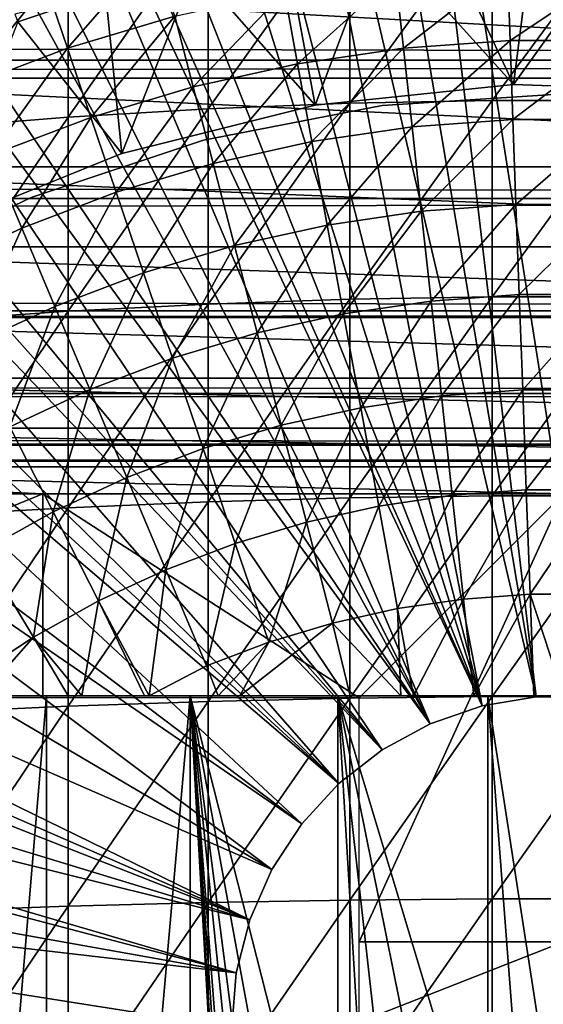
# Model space of a CAD drawing. Extents: x 0 to 764, y 0 to 1505.
# Drawn here: x 677 to 682, y 99 to 109 of the extents above; entities that cross this region are included whole.
import ezdxf

# ---------------------------------------------------------------- set-up
doc = ezdxf.new("R2010")
doc.units = 0
doc.header["$MEASUREMENT"] = 0
doc.layers.get('0').update_dxf_attribs({"linetype": 'CONTINUOUS'})

msp = doc.modelspace()

# ---------------------------------------------------------------- linework, layer by layer
for points in [[(682.268677, 101.988899, 0.052415), (680.085083, 115.861702, 0.052415), (681.639709, 115.995201, 0.052415)], [(681.639709, 115.995201, 0.052415), (682.120728, 115.999496, 0.052415), (682.268677, 101.988899, 0.052415)], [(681.731873, 101.988899, 0.052415), (679.412781, 115.746399, 0.052415), (680.085083, 115.861702, 0.052415)], [(681.731873, 101.988899, 0.052415), (680.085083, 115.861702, 0.052415), (682.268677, 101.988899, 0.052415)], [(681.731873, 101.988899, 0.052415), (678.565186, 115.549896, 0.052415), (679.412781, 115.746399, 0.052415)], [(681.202515, 101.900597, 0.052415), (677.753784, 115.306999, 0.052415), (678.565186, 115.549896, 0.052415)], [(681.202515, 101.900597, 0.052415), (678.565186, 115.549896, 0.052415), (681.731873, 101.988899, 0.052415)], [(681.202515, 101.900597, 0.052415), (677.071228, 115.059502, 0.052415), (677.753784, 115.306999, 0.052415)], [(676.157715, 114.6642, 0.052415), (677.071228, 115.059502, 0.052415), (681.202515, 101.900597, 0.052415)], [(681.202515, 101.900597, 0.052415), (675.608276, 114.389503, 0.052415), (676.157715, 114.6642, 0.052415)], [(681.202515, 101.900597, 0.052415), (675.385803, 114.269997, 0.052415), (675.608276, 114.389503, 0.052415)], [(680.694824, 101.726303, 0.052415), (674.632813, 113.8293, 0.052415), (675.385803, 114.269997, 0.052415)], [(680.694824, 101.726303, 0.052415), (675.385803, 114.269997, 0.052415), (681.202515, 101.900597, 0.052415)], [(674.183899, 113.538399, 0.052415), (674.632813, 113.8293, 0.052415), (680.694824, 101.726303, 0.052415)], [(680.694824, 101.726303, 0.052415), (673.187988, 112.813103, 0.052415), (674.183899, 113.538399, 0.052415)], [(680.694824, 101.726303, 0.052415), (672.807617, 112.504997, 0.052415), (673.187988, 112.813103, 0.052415)], [(680.222717, 101.470802, 0.052415), (671.831604, 111.626999, 0.052415), (672.807617, 112.504997, 0.052415)], [(680.222717, 101.470802, 0.052415), (672.807617, 112.504997, 0.052415), (680.694824, 101.726303, 0.052415)], [(671.491882, 111.289497, 0.052415), (671.831604, 111.626999, 0.052415), (680.222717, 101.470802, 0.052415)], [(680.222717, 101.470802, 0.052415), (671.18927, 110.973701, 0.052415), (671.491882, 111.289497, 0.052415)], [(679.799072, 101.141098, 0.052415), (670.572388, 110.281898, 0.052415), (671.18927, 110.973701, 0.052415)], [(679.799072, 101.141098, 0.052415), (671.18927, 110.973701, 0.052415), (680.222717, 101.470802, 0.052415)], [(670.251282, 109.894501, 0.052415), (670.572388, 110.281898, 0.052415), (679.799072, 101.141098, 0.052415)], [(670.251282, 109.894501, 0.052415), (679.799072, 101.141098, 0.052415), (669.981812, 109.553299, 0.052415)], [(41.067299, 109.800102, 57.583191), (722.933289, 109.800102, 57.583191), (722.933289, 108.229401, 58.68298)], [(41.067299, 109.800102, 57.583191), (722.933289, 108.229401, 58.68298), (41.067299, 108.229401, 58.68298)], [(41.067299, 108.229401, 75.53595), (722.933289, 108.229401, 75.53595), (722.933289, 109.800102, 76.63575)], [(41.067299, 108.229401, 75.53595), (722.933289, 109.800102, 76.63575), (41.067299, 109.800102, 76.63575)], [(679.906677, 109.700302, 86.175179), (679.906677, 107.8069, 86.834084), (681.301514, 109.7313, 86.258324)], [(681.301514, 109.7313, 86.258324), (679.906677, 107.8069, 86.834084), (681.301514, 107.834198, 86.918518)], [(681.301514, 109.7313, 86.258324), (681.301514, 107.834198, 86.918518), (682.699097, 109.7313, 86.258324)], [(682.699097, 109.7313, 86.258324), (681.301514, 107.834198, 86.918518), (682.699097, 107.834198, 86.918518)], [(677.14801, 109.545799, 85.761139), (677.14801, 107.670998, 86.413551), (678.520325, 109.638496, 86.009232)], [(678.520325, 109.638496, 86.009232), (677.14801, 107.670998, 86.413551), (678.520325, 107.752403, 86.66552)], [(678.520325, 109.638496, 86.009232), (678.520325, 107.752403, 86.66552), (679.906677, 109.700302, 86.175179)], [(679.906677, 109.700302, 86.175179), (678.520325, 107.752403, 86.66552), (679.906677, 107.8069, 86.834084)], [(679.435608, 100.7463, 0.052415), (669.209106, 108.485001, 0.052415), (669.981812, 109.553299, 0.052415)], [(669.981812, 109.553299, 0.052415), (679.799072, 101.141098, 0.052415), (679.435608, 100.7463, 0.052415)], [(675.795227, 109.422897, 85.431908), (675.795227, 107.563004, 86.079163), (677.14801, 109.545799, 85.761139)], [(677.14801, 109.545799, 85.761139), (675.795227, 107.563004, 86.079163), (677.14801, 107.670998, 86.413551)], [(681.711304, 109.553802, 50.052422), (680.798279, 109.510399, 50.052422), (681.511719, 107.991501, 50.052422)], [(681.711304, 109.553802, 50.052422), (681.511719, 107.991501, 50.052422), (682.625488, 109.543999, 50.052422)], [(682.625488, 109.543999, 50.052422), (681.511719, 107.991501, 50.052422), (683.463684, 107.923401, 50.052422)], [(680.193481, 109.451897, 50.052422), (679.283508, 109.318298, 50.052422), (679.569214, 107.787399, 50.052422)], [(681.511719, 107.991501, 50.052422), (680.193481, 109.451897, 50.052422), (679.569214, 107.787399, 50.052422)], [(681.511719, 107.991501, 50.052422), (680.798279, 109.510399, 50.052422), (680.193481, 109.451897, 50.052422)], [(677.943298, 109.270302, 61.486061), (677.140686, 108.346802, 60.488522), (676.931396, 108.964897, 61.486061)], [(677.943298, 109.270302, 61.486061), (678.193787, 108.6614, 60.488522), (677.140686, 108.346802, 60.488522)], [(679.569214, 107.787399, 50.052422), (679.283508, 109.318298, 50.052422), (678.389893, 109.132301, 50.052422)], [(677.513, 108.8946, 50.052422), (677.674072, 107.314796, 50.052422), (678.389893, 109.132301, 50.052422)], [(679.569214, 107.787399, 50.052422), (678.389893, 109.132301, 50.052422), (677.674072, 107.314796, 50.052422)], [(680.354492, 109.0578, 60.488522), (679.396118, 108.195198, 59.535069), (679.267029, 108.898903, 60.488522)], [(680.354492, 109.0578, 60.488522), (680.432312, 108.346603, 59.535069), (679.396118, 108.195198, 59.535069)], [(681.450806, 109.137497, 60.488522), (680.432312, 108.346603, 59.535069), (680.354492, 109.0578, 60.488522)], [(681.450806, 109.137497, 60.488522), (681.476685, 108.422501, 59.535069), (680.432312, 108.346603, 59.535069)], [(682.549805, 109.137497, 60.488522), (681.476685, 108.422501, 59.535069), (681.450806, 109.137497, 60.488522)], [(682.549805, 109.137497, 60.488522), (682.523926, 108.422501, 59.535069), (681.476685, 108.422501, 59.535069)], [(690.773315, 108.052803, 79.894508), (673.227295, 108.052803, 79.894508), (673.770996, 108.994598, 80.563263)], [(690.773315, 108.052803, 79.894508), (673.770996, 108.994598, 80.563263), (690.229614, 108.994598, 80.563263)], [(676.931396, 108.964897, 61.486061), (676.11322, 107.956596, 60.488522), (675.859619, 108.557899, 61.486061)], [(676.931396, 108.964897, 61.486061), (677.140686, 108.346802, 60.488522), (676.11322, 107.956596, 60.488522)], [(676.625, 108.6819, 50.045818), (676.652893, 108.606003, 50.052422), (677.513, 108.8946, 50.052422)], [(676.652893, 108.606003, 50.052422), (677.674072, 107.314796, 50.052422), (677.513, 108.8946, 50.052422)], [(679.267029, 108.898903, 60.488522), (678.373596, 107.968903, 59.535069), (678.193787, 108.6614, 60.488522)], [(679.267029, 108.898903, 60.488522), (679.396118, 108.195198, 59.535069), (678.373596, 107.968903, 59.535069)], [(678.193787, 108.6614, 60.488522), (677.3703, 107.669197, 59.535069), (677.140686, 108.346802, 60.488522)], [(678.193787, 108.6614, 60.488522), (678.373596, 107.968903, 59.535069), (677.3703, 107.669197, 59.535069)], [(676.652893, 108.606003, 50.052422), (675.863098, 106.583099, 50.052422), (677.674072, 107.314796, 50.052422)], [(679.435608, 100.7463, 0.052415), (668.884277, 107.9907, 0.052415), (669.209106, 108.485001, 0.052415)], [(681.476685, 108.422501, 59.535069), (680.516479, 107.575897, 58.629669), (680.432312, 108.346603, 59.535069)], [(681.476685, 108.422501, 59.535069), (681.504822, 107.647797, 58.629669), (680.516479, 107.575897, 58.629669)], [(682.523926, 108.422501, 59.535069), (681.504822, 107.647797, 58.629669), (681.476685, 108.422501, 59.535069)], [(682.523926, 108.422501, 59.535069), (682.495789, 107.647797, 58.629669), (681.504822, 107.647797, 58.629669)], [(677.140686, 108.346802, 60.488522), (676.391296, 107.297501, 59.535069), (676.11322, 107.956596, 60.488522)], [(677.140686, 108.346802, 60.488522), (677.3703, 107.669197, 59.535069), (676.391296, 107.297501, 59.535069)], [(680.432312, 108.346603, 59.535069), (679.536011, 107.432503, 58.629669), (679.396118, 108.195198, 59.535069)], [(680.432312, 108.346603, 59.535069), (680.516479, 107.575897, 58.629669), (679.536011, 107.432503, 58.629669)], [(41.067299, 108.229401, 58.68298), (722.933289, 108.229401, 58.68298), (722.933289, 106.873497, 60.038799)], [(41.067299, 108.229401, 58.68298), (722.933289, 106.873497, 60.038799), (41.067299, 106.873497, 60.038799)], [(41.067299, 106.873497, 74.18013), (722.933289, 106.873497, 74.18013), (722.933289, 108.229401, 75.53595)], [(41.067299, 106.873497, 74.18013), (722.933289, 108.229401, 75.53595), (41.067299, 108.229401, 75.53595)], [(679.396118, 108.195198, 59.535069), (678.568481, 107.218498, 58.629669), (678.373596, 107.968903, 59.535069)], [(679.396118, 108.195198, 59.535069), (679.536011, 107.432503, 58.629669), (678.568481, 107.218498, 58.629669)], [(679.142029, 100.296898, 0.052415), (668.157715, 106.7668, 0.052415), (668.884277, 107.9907, 0.052415)], [(679.142029, 100.296898, 0.052415), (668.884277, 107.9907, 0.052415), (679.435608, 100.7463, 0.052415)], [(691.274292, 107.185097, 79.13237), (672.726318, 107.185097, 79.13237), (673.227295, 108.052803, 79.894508)], [(691.274292, 107.185097, 79.13237), (673.227295, 108.052803, 79.894508), (690.773315, 108.052803, 79.894508)], [(681.511719, 107.991501, 5.052418), (681.511719, 107.991501, 50.052422), (679.569214, 107.787399, 5.052418)], [(679.569214, 107.787399, 5.052418), (681.511719, 107.991501, 50.052422), (679.569214, 107.787399, 50.052422)], [(683.463684, 107.923401, 5.052418), (683.463684, 107.923401, 50.052422), (681.511719, 107.991501, 5.052418)], [(681.511719, 107.991501, 5.052418), (683.463684, 107.923401, 50.052422), (681.511719, 107.991501, 50.052422)], [(678.373596, 107.968903, 59.535069), (677.619019, 106.934799, 58.629669), (677.3703, 107.669197, 59.535069)], [(678.373596, 107.968903, 59.535069), (678.568481, 107.218498, 58.629669), (677.619019, 106.934799, 58.629669)], [(682.000305, 107.900002, 58.901272), (682.000305, 107.900002, 14.10947), (680.222778, 107.785896, 14.10947)], [(682.000305, 107.900002, 58.901272), (680.222778, 107.785896, 14.10947), (680.222778, 107.785896, 58.901272)], [(678.520325, 107.752403, 86.66552), (678.520325, 105.839104, 87.236992), (679.906677, 107.8069, 86.834084)], [(679.906677, 107.8069, 86.834084), (678.520325, 105.839104, 87.236992), (679.906677, 105.886101, 87.407799)], [(679.906677, 107.8069, 86.834084), (679.906677, 105.886101, 87.407799), (681.301514, 107.834198, 86.918518)], [(681.301514, 107.834198, 86.918518), (679.906677, 105.886101, 87.407799), (681.301514, 105.909599, 87.493378)], [(681.301514, 107.834198, 86.918518), (681.301514, 105.909599, 87.493378), (682.699097, 107.834198, 86.918518)], [(682.699097, 107.834198, 86.918518), (681.301514, 105.909599, 87.493378), (682.699097, 105.909599, 87.493378)], [(677.14801, 107.670998, 86.413551), (677.14801, 105.768997, 86.981621), (678.520325, 107.752403, 86.66552)], [(678.520325, 107.752403, 86.66552), (677.14801, 105.768997, 86.981621), (678.520325, 105.839104, 87.236992)], [(679.569214, 107.787399, 5.052418), (679.569214, 107.787399, 50.052422), (677.674072, 107.314796, 5.052418)], [(677.674072, 107.314796, 5.052418), (679.569214, 107.787399, 50.052422), (677.674072, 107.314796, 50.052422)], [(680.222778, 107.785896, 58.901272), (680.222778, 107.785896, 14.10947), (678.474487, 107.445503, 14.10947)], [(680.222778, 107.785896, 58.901272), (678.474487, 107.445503, 14.10947), (678.474487, 107.445503, 58.901272)], [(675.795227, 107.563004, 86.079163), (675.795227, 105.676102, 86.642754), (677.14801, 107.670998, 86.413551)], [(677.14801, 107.670998, 86.413551), (675.795227, 105.676102, 86.642754), (677.14801, 105.768997, 86.981621)], [(677.3703, 107.669197, 59.535069), (676.692627, 106.583099, 58.629669), (676.391296, 107.297501, 59.535069)], [(677.3703, 107.669197, 59.535069), (677.619019, 106.934799, 58.629669), (676.692627, 106.583099, 58.629669)], [(681.504822, 107.647797, 58.629669), (680.606873, 106.748703, 57.776089), (680.516479, 107.575897, 58.629669)], [(681.504822, 107.647797, 58.629669), (681.534973, 106.8162, 57.776089), (680.606873, 106.748703, 57.776089)], [(682.495789, 107.647797, 58.629669), (681.534973, 106.8162, 57.776089), (681.504822, 107.647797, 58.629669)], [(682.495789, 107.647797, 58.629669), (682.465576, 106.8162, 57.776089), (681.534973, 106.8162, 57.776089)], [(680.516479, 107.575897, 58.629669), (679.686096, 106.614098, 57.776089), (679.536011, 107.432503, 58.629669)], [(680.516479, 107.575897, 58.629669), (680.606873, 106.748703, 57.776089), (679.686096, 106.614098, 57.776089)], [(678.474487, 107.445503, 58.901272), (678.474487, 107.445503, 14.10947), (676.784119, 106.884201, 14.10947)], [(678.474487, 107.445503, 58.901272), (676.784119, 106.884201, 14.10947), (676.784119, 106.884201, 58.901272)], [(679.536011, 107.432503, 58.629669), (678.777527, 106.413101, 57.776089), (678.568481, 107.218498, 58.629669)], [(679.536011, 107.432503, 58.629669), (679.686096, 106.614098, 57.776089), (678.777527, 106.413101, 57.776089)], [(677.674072, 107.314796, 5.052418), (677.674072, 107.314796, 50.052422), (675.863098, 106.583099, 5.052418)], [(675.863098, 106.583099, 5.052418), (677.674072, 107.314796, 50.052422), (675.863098, 106.583099, 50.052422)], [(676.391296, 107.297501, 59.535069), (676.692627, 106.583099, 58.629669), (675.794189, 106.1651, 58.629669)], [(678.568481, 107.218498, 58.629669), (677.885925, 106.146797, 57.776089), (677.619019, 106.934799, 58.629669)], [(678.568481, 107.218498, 58.629669), (678.777527, 106.413101, 57.776089), (677.885925, 106.146797, 57.776089)], [(691.727295, 106.400497, 78.284912), (672.273193, 106.400497, 78.284912), (672.726318, 107.185097, 79.13237)], [(691.727295, 106.400497, 78.284912), (672.726318, 107.185097, 79.13237), (691.274292, 107.185097, 79.13237)], [(677.619019, 106.934799, 58.629669), (677.015991, 105.816498, 57.776089), (676.692627, 106.583099, 58.629669)], [(677.619019, 106.934799, 58.629669), (677.885925, 106.146797, 57.776089), (677.015991, 105.816498, 57.776089)], [(41.067299, 106.873497, 60.038799), (722.933289, 106.873497, 60.038799), (722.933289, 105.773804, 61.60947)], [(41.067299, 106.873497, 60.038799), (722.933289, 105.773804, 61.60947), (41.067299, 105.773804, 61.60947)], [(41.067299, 105.773804, 72.609467), (722.933289, 105.773804, 72.609467), (722.933289, 106.873497, 74.18013)], [(41.067299, 105.773804, 72.609467), (722.933289, 106.873497, 74.18013), (41.067299, 106.873497, 74.18013)], [(676.784119, 106.884201, 58.901272), (676.784119, 106.884201, 14.10947), (675.179321, 106.111397, 14.10947)], [(676.784119, 106.884201, 58.901272), (675.179321, 106.111397, 14.10947), (675.179321, 106.111397, 58.901272)], [(679.142029, 100.296898, 0.052415), (667.462891, 105.404297, 0.052415), (668.157715, 106.7668, 0.052415)], [(679.845886, 105.743401, 56.977871), (679.686096, 106.614098, 57.776089), (680.606873, 106.748703, 57.776089)], [(679.845886, 105.743401, 56.977871), (680.606873, 106.748703, 57.776089), (680.703125, 105.868698, 56.977871)], [(680.703125, 105.868698, 56.977871), (680.606873, 106.748703, 57.776089), (681.534973, 106.8162, 57.776089)], [(680.703125, 105.868698, 56.977871), (681.534973, 106.8162, 57.776089), (681.567078, 105.931503, 56.977871)], [(681.567078, 105.931503, 56.977871), (681.534973, 106.8162, 57.776089), (682.465576, 106.8162, 57.776089)], [(681.567078, 105.931503, 56.977871), (682.465576, 106.8162, 57.776089), (682.433472, 105.931503, 56.977871)], [(676.692627, 106.583099, 58.629669), (676.172302, 105.423897, 57.776089), (675.794189, 106.1651, 58.629669)], [(676.692627, 106.583099, 58.629669), (677.015991, 105.816498, 57.776089), (676.172302, 105.423897, 57.776089)], [(679, 105.556198, 56.977871), (678.777527, 106.413101, 57.776089), (679.686096, 106.614098, 57.776089)], [(679, 105.556198, 56.977871), (679.686096, 106.614098, 57.776089), (679.845886, 105.743401, 56.977871)], [(692.127625, 105.707199, 77.361137), (671.872986, 105.707199, 77.361137), (672.273193, 106.400497, 78.284912)], [(692.127625, 105.707199, 77.361137), (672.273193, 106.400497, 78.284912), (691.727295, 106.400497, 78.284912)], [(678.169983, 105.308296, 56.977871), (677.885925, 106.146797, 57.776089), (678.777527, 106.413101, 57.776089)], [(678.169983, 105.308296, 56.977871), (678.777527, 106.413101, 57.776089), (679, 105.556198, 56.977871)], [(677.360107, 105.000702, 56.977871), (677.015991, 105.816498, 57.776089), (677.885925, 106.146797, 57.776089)], [(677.360107, 105.000702, 56.977871), (677.885925, 106.146797, 57.776089), (678.169983, 105.308296, 56.977871)], [(678.520325, 105.839104, 87.236992), (678.520325, 103.902199, 87.722473), (679.906677, 105.886101, 87.407799)], [(679.906677, 105.886101, 87.407799), (678.520325, 103.902199, 87.722473), (679.906677, 103.941399, 87.89521)], [(680.703125, 105.868698, 56.977871), (680.014587, 104.823799, 56.238312), (679.845886, 105.743401, 56.977871)], [(679.906677, 105.886101, 87.407799), (679.906677, 103.941399, 87.89521), (681.301514, 105.909599, 87.493378)], [(681.301514, 105.909599, 87.493378), (679.906677, 103.941399, 87.89521), (681.301514, 103.961098, 87.98175)], [(680.703125, 105.868698, 56.977871), (680.804688, 104.939301, 56.238312), (680.014587, 104.823799, 56.238312)], [(681.567078, 105.931503, 56.977871), (680.804688, 104.939301, 56.238312), (680.703125, 105.868698, 56.977871)], [(681.567078, 105.931503, 56.977871), (681.601013, 104.997299, 56.238312), (680.804688, 104.939301, 56.238312)], [(681.301514, 105.909599, 87.493378), (681.301514, 103.961098, 87.98175), (682.699097, 105.909599, 87.493378)], [(682.699097, 105.909599, 87.493378), (681.301514, 103.961098, 87.98175), (682.699097, 103.961098, 87.98175)], [(682.433472, 105.931503, 56.977871), (681.601013, 104.997299, 56.238312), (681.567078, 105.931503, 56.977871)], [(682.433472, 105.931503, 56.977871), (682.399475, 104.997299, 56.238312), (681.601013, 104.997299, 56.238312)], [(41.067299, 105.773804, 61.60947), (722.933289, 105.773804, 61.60947), (722.933289, 104.963402, 63.34724)], [(41.067299, 105.773804, 61.60947), (722.933289, 104.963402, 63.34724), (41.067299, 104.963402, 63.34724)], [(41.067299, 104.963402, 70.871689), (722.933289, 104.963402, 70.871689), (722.933289, 105.773804, 72.609467)], [(41.067299, 104.963402, 70.871689), (722.933289, 105.773804, 72.609467), (41.067299, 105.773804, 72.609467)], [(675.795227, 105.676102, 86.642754), (675.795227, 103.7658, 87.121536), (677.14801, 105.768997, 86.981621)], [(677.14801, 105.768997, 86.981621), (675.795227, 103.7658, 87.121536), (677.14801, 103.843697, 87.464233)], [(676.574585, 104.635399, 56.977871), (676.172302, 105.423897, 57.776089), (677.015991, 105.816498, 57.776089)], [(676.574585, 104.635399, 56.977871), (677.015991, 105.816498, 57.776089), (677.360107, 105.000702, 56.977871)], [(677.14801, 105.768997, 86.981621), (677.14801, 103.843697, 87.464233), (678.520325, 105.839104, 87.236992)], [(678.520325, 105.839104, 87.236992), (677.14801, 103.843697, 87.464233), (678.520325, 103.902199, 87.722473)], [(692.470825, 105.112801, 76.370903), (671.529785, 105.112801, 76.370903), (671.872986, 105.707199, 77.361137)], [(692.470825, 105.112801, 76.370903), (671.872986, 105.707199, 77.361137), (692.127625, 105.707199, 77.361137)], [(679.845886, 105.743401, 56.977871), (679.234985, 104.651497, 56.238312), (679, 105.556198, 56.977871)], [(679.845886, 105.743401, 56.977871), (680.014587, 104.823799, 56.238312), (679.234985, 104.651497, 56.238312)], [(679, 105.556198, 56.977871), (678.46991, 104.422798, 56.238312), (678.169983, 105.308296, 56.977871)], [(679, 105.556198, 56.977871), (679.234985, 104.651497, 56.238312), (678.46991, 104.422798, 56.238312)], [(678.926392, 99.805359, 0.052415), (667.232971, 104.899902, 0.052415), (667.462891, 105.404297, 0.052415)], [(678.926392, 99.805359, 0.052415), (667.462891, 105.404297, 0.052415), (679.142029, 100.296898, 0.052415)], [(678.169983, 105.308296, 56.977871), (677.723389, 104.139397, 56.238312), (677.360107, 105.000702, 56.977871)], [(678.169983, 105.308296, 56.977871), (678.46991, 104.422798, 56.238312), (677.723389, 104.139397, 56.238312)], [(692.753296, 104.623596, 75.324707), (671.247314, 104.623596, 75.324707), (671.529785, 105.112801, 76.370903)], [(692.753296, 104.623596, 75.324707), (671.529785, 105.112801, 76.370903), (692.470825, 105.112801, 76.370903)], [(677.360107, 105.000702, 56.977871), (676.99939, 103.802597, 56.238312), (676.574585, 104.635399, 56.977871)], [(677.360107, 105.000702, 56.977871), (677.723389, 104.139397, 56.238312), (676.99939, 103.802597, 56.238312)], [(681.601013, 104.997299, 56.238312), (680.911194, 103.964699, 55.56049), (680.804688, 104.939301, 56.238312)], [(681.601013, 104.997299, 56.238312), (681.636597, 104.017403, 55.56049), (680.911194, 103.964699, 55.56049)], [(682.399475, 104.997299, 56.238312), (681.636597, 104.017403, 55.56049), (681.601013, 104.997299, 56.238312)], [(682.399475, 104.997299, 56.238312), (682.364014, 104.017403, 55.56049), (681.636597, 104.017403, 55.56049)], [(41.067299, 104.963402, 63.34724), (722.933289, 104.963402, 63.34724), (722.933289, 104.467201, 65.199341)], [(41.067299, 104.963402, 63.34724), (722.933289, 104.467201, 65.199341), (41.067299, 104.467201, 65.199341)], [(41.067299, 104.467201, 69.0196), (722.933289, 104.467201, 69.0196), (722.933289, 104.963402, 70.871689)], [(41.067299, 104.467201, 69.0196), (722.933289, 104.963402, 70.871689), (41.067299, 104.963402, 70.871689)], [(667.053406, 104.482903, 0.052415), (667.232971, 104.899902, 0.052415), (678.926392, 99.805359, 0.052415)], [(680.804688, 104.939301, 56.238312), (680.191528, 103.859398, 55.56049), (680.014587, 104.823799, 56.238312)], [(680.804688, 104.939301, 56.238312), (680.911194, 103.964699, 55.56049), (680.191528, 103.859398, 55.56049)], [(680.014587, 104.823799, 56.238312), (679.481384, 103.702301, 55.56049), (679.234985, 104.651497, 56.238312)], [(680.014587, 104.823799, 56.238312), (680.191528, 103.859398, 55.56049), (679.481384, 103.702301, 55.56049)], [(692.971985, 104.244598, 74.233704), (671.028625, 104.244598, 74.233704), (671.247314, 104.623596, 75.324707)], [(692.971985, 104.244598, 74.233704), (671.247314, 104.623596, 75.324707), (692.753296, 104.623596, 75.324707)], [(676.574585, 104.635399, 56.977871), (676.99939, 103.802597, 56.238312), (676.301819, 103.4142, 56.238312)], [(679.234985, 104.651497, 56.238312), (678.784485, 103.494202, 55.56049), (678.46991, 104.422798, 56.238312)], [(679.234985, 104.651497, 56.238312), (679.481384, 103.702301, 55.56049), (678.784485, 103.494202, 55.56049)], [(41.067299, 104.467201, 65.199341), (722.933289, 104.467201, 65.199341), (722.933289, 104.300003, 67.109467)], [(41.067299, 104.467201, 65.199341), (722.933289, 104.300003, 67.109467), (41.067299, 104.300003, 67.109467)], [(41.067299, 104.300003, 67.109467), (722.933289, 104.300003, 67.109467), (722.933289, 104.467201, 69.0196)], [(41.067299, 104.300003, 67.109467), (722.933289, 104.467201, 69.0196), (41.067299, 104.467201, 69.0196)], [(678.926392, 99.805359, 0.052415), (666.677673, 103.5345, 0.052415), (667.053406, 104.482903, 0.052415)], [(678.46991, 104.422798, 56.238312), (678.104492, 103.236, 55.56049), (677.723389, 104.139397, 56.238312)], [(678.46991, 104.422798, 56.238312), (678.784485, 103.494202, 55.56049), (678.104492, 103.236, 55.56049)], [(670.875793, 103.980103, 73.109467), (671.028625, 104.244598, 74.233704), (676.90033, 103.980103, 73.109467)], [(676.90033, 103.980103, 73.109467), (671.028625, 104.244598, 74.233704), (682.000305, 103.980103, 73.109467)], [(682.000305, 103.980103, 73.109467), (671.028625, 104.244598, 74.233704), (692.971985, 104.244598, 74.233704)], [(677.723389, 104.139397, 56.238312), (677.445007, 102.9291, 55.56049), (676.99939, 103.802597, 56.238312)], [(677.723389, 104.139397, 56.238312), (678.104492, 103.236, 55.56049), (677.445007, 102.9291, 55.56049)], [(676.90033, 103.980103, 73.109467), (672.000305, 101.980103, 73.109467), (670.875793, 103.980103, 73.109467)], [(676.90033, 101.980103, 73.109467), (672.000305, 101.980103, 73.109467), (676.90033, 103.980103, 73.109467)], [(676.90033, 101.980103, 73.109467), (676.90033, 103.980103, 73.109467), (680.000305, 101.980103, 73.109467)], [(680.000305, 101.980103, 73.109467), (676.90033, 103.980103, 73.109467), (682.000305, 103.980103, 73.109467)], [(678.520325, 103.902199, 87.722473), (678.520325, 101.945602, 88.12101), (679.906677, 103.941399, 87.89521)], [(679.906677, 103.941399, 87.89521), (678.520325, 101.945602, 88.12101), (679.906677, 101.977097, 88.295326)], [(679.906677, 103.941399, 87.89521), (679.906677, 101.977097, 88.295326), (681.301514, 103.961098, 87.98175)], [(681.301514, 103.961098, 87.98175), (679.906677, 101.977097, 88.295326), (681.301514, 101.992798, 88.38266)], [(680.000305, 101.980103, 73.109467), (682.000305, 103.980103, 73.109467), (680.000305, 99.590057, 73.109467)], [(680.000305, 99.590057, 73.109467), (682.000305, 103.980103, 73.109467), (682.000305, 99.590057, 73.109467)], [(680.911194, 103.964699, 55.56049), (680.375977, 102.853996, 54.947231), (680.191528, 103.859398, 55.56049)], [(680.911194, 103.964699, 55.56049), (681.022278, 102.948502, 54.947231), (680.375977, 102.853996, 54.947231)], [(681.636597, 104.017403, 55.56049), (681.022278, 102.948502, 54.947231), (680.911194, 103.964699, 55.56049)], [(681.636597, 104.017403, 55.56049), (681.673706, 102.995903, 54.947231), (681.022278, 102.948502, 54.947231)], [(681.301514, 103.961098, 87.98175), (681.301514, 101.992798, 88.38266), (682.699097, 103.961098, 87.98175)], [(682.699097, 103.961098, 87.98175), (681.301514, 101.992798, 88.38266), (682.699097, 101.992798, 88.38266)], [(682.364014, 104.017403, 55.56049), (681.673706, 102.995903, 54.947231), (681.636597, 104.017403, 55.56049)], [(682.364014, 104.017403, 55.56049), (682.326904, 102.995903, 54.947231), (681.673706, 102.995903, 54.947231)], [(675.795227, 103.7658, 87.121536), (675.795227, 101.836098, 87.514587), (677.14801, 103.843697, 87.464233)], [(677.14801, 103.843697, 87.464233), (675.795227, 101.836098, 87.514587), (677.14801, 101.898598, 87.86042)], [(677.14801, 103.843697, 87.464233), (677.14801, 101.898598, 87.86042), (678.520325, 103.902199, 87.722473)], [(678.520325, 103.902199, 87.722473), (677.14801, 101.898598, 87.86042), (678.520325, 101.945602, 88.12101)], [(680.191528, 103.859398, 55.56049), (679.73822, 102.712997, 54.947231), (679.481384, 103.702301, 55.56049)], [(680.191528, 103.859398, 55.56049), (680.375977, 102.853996, 54.947231), (679.73822, 102.712997, 54.947231)], [(676.99939, 103.802597, 56.238312), (676.809509, 102.575302, 55.56049), (676.301819, 103.4142, 56.238312)], [(676.99939, 103.802597, 56.238312), (677.445007, 102.9291, 55.56049), (676.809509, 102.575302, 55.56049)], [(679.481384, 103.702301, 55.56049), (679.112427, 102.525902, 54.947231), (678.784485, 103.494202, 55.56049)], [(679.481384, 103.702301, 55.56049), (679.73822, 102.712997, 54.947231), (679.112427, 102.525902, 54.947231)], [(666.677673, 103.5345, 0.052415), (678.926392, 99.805359, 0.052415), (666.450989, 102.900101, 0.052415)], [(678.784485, 103.494202, 55.56049), (678.501709, 102.294098, 54.947231), (678.104492, 103.236, 55.56049)], [(678.784485, 103.494202, 55.56049), (679.112427, 102.525902, 54.947231), (678.501709, 102.294098, 54.947231)], [(676.301819, 103.4142, 56.238312), (676.809509, 102.575302, 55.56049), (676.201416, 102.1763, 55.56049)], [(678.104492, 103.236, 55.56049), (677.941528, 102, 54.92997), (677.445007, 102.9291, 55.56049)], [(678.104492, 103.236, 55.56049), (678.501709, 102.294098, 54.947231), (677.941528, 102, 54.92997)], [(681.673706, 102.995903, 54.947231), (681.120789, 102, 54.451839), (681.022278, 102.948502, 54.947231)], [(681.673706, 102.995903, 54.947231), (681.708496, 102, 54.43119), (681.120789, 102, 54.451839)], [(682.326904, 102.995903, 54.947231), (682.000305, 102, 54.428638), (681.673706, 102.995903, 54.947231)], [(681.673706, 102.995903, 54.947231), (682.000305, 102, 54.428638), (681.708496, 102, 54.43119)], [(666.450989, 102.900101, 0.052415), (678.794617, 99.285011, 0.052415), (666.337097, 102.559998, 0.052415)], [(666.450989, 102.900101, 0.052415), (678.926392, 99.805359, 0.052415), (678.794617, 99.285011, 0.052415)], [(677.445007, 102.9291, 55.56049), (677.282288, 102, 55.109772), (676.809509, 102.575302, 55.56049)], [(677.445007, 102.9291, 55.56049), (677.896423, 102, 54.941341), (677.282288, 102, 55.109772)], [(677.445007, 102.9291, 55.56049), (677.941528, 102, 54.92997), (677.896423, 102, 54.941341)], [(681.022278, 102.948502, 54.947231), (680.530273, 102, 54.49353), (680.375977, 102.853996, 54.947231)], [(681.022278, 102.948502, 54.947231), (681.120789, 102, 54.451839), (680.530273, 102, 54.49353)], [(680.375977, 102.853996, 54.947231), (680.408325, 102, 54.50478), (679.73822, 102.712997, 54.947231)], [(680.375977, 102.853996, 54.947231), (680.530273, 102, 54.49353), (680.408325, 102, 54.50478)], [(679.73822, 102.712997, 54.947231), (678.830811, 102, 54.732521), (679.112427, 102.525902, 54.947231)], [(679.73822, 102.712997, 54.947231), (679.91217, 102, 54.559849), (678.830811, 102, 54.732521)], [(679.73822, 102.712997, 54.947231), (680.408325, 102, 54.50478), (679.91217, 102, 54.559849)], [(678.794617, 99.285011, 0.052415), (666.032593, 101.561096, 0.052415), (666.337097, 102.559998, 0.052415)], [(676.299072, 102, 55.433159), (676.201416, 102.1763, 55.56049), (676.809509, 102.575302, 55.56049)], [(676.809509, 102.575302, 55.56049), (677.14917, 102, 55.149609), (676.299072, 102, 55.433159)], [(676.809509, 102.575302, 55.56049), (677.282288, 102, 55.109772), (677.14917, 102, 55.149609)], [(679.112427, 102.525902, 54.947231), (678.616089, 102, 54.775539), (678.501709, 102.294098, 54.947231)], [(679.112427, 102.525902, 54.947231), (678.830811, 102, 54.732521), (678.616089, 102, 54.775539)], [(678.501709, 102.294098, 54.947231), (678.616089, 102, 54.775539), (677.941528, 102, 54.92997)], [(676.936707, 102, 58.057281), (676.936707, 86.000076, 58.057281), (675.587402, 86.000076, 58.6646)], [(676.936707, 102, 58.057281), (675.587402, 86.000076, 58.6646), (675.587402, 102, 58.6646)], [(678.342529, 102, 57.59576), (678.342529, 86.000076, 57.59576), (676.936707, 86.000076, 58.057281)], [(678.342529, 102, 57.59576), (676.936707, 86.000076, 58.057281), (676.936707, 102, 58.057281)], [(679.18219, 95.515968, 57.396042), (679.039307, 95.213409, 57.426182), (678.342529, 102, 57.59576)], [(678.342529, 102, 57.59576), (679.039307, 95.213409, 57.426182), (678.898315, 94.785927, 57.457439)], [(678.898315, 94.785927, 57.457439), (678.845398, 94.535347, 57.469582), (678.342529, 102, 57.59576)], [(678.342529, 102, 57.59576), (678.845398, 94.535347, 57.469582), (678.809692, 94.245308, 57.477879)], [(678.342529, 102, 57.59576), (678.809692, 94.245308, 57.477879), (678.801575, 93.909264, 57.479778)], [(679.789124, 102, 57.285191), (679.789124, 96.31324, 57.285191), (678.342529, 102, 57.59576)], [(678.342529, 102, 57.59576), (679.789124, 96.31324, 57.285191), (679.454895, 95.9394, 57.3428)], [(678.342529, 102, 57.59576), (679.454895, 95.9394, 57.3428), (679.18219, 95.515968, 57.396042)], [(678.801575, 93.909264, 57.479778), (678.342529, 86.000076, 57.59576), (678.342529, 102, 57.59576)], [(681.260498, 102, 57.129028), (681.260498, 97.113373, 57.129028), (679.789124, 102, 57.285191)], [(679.789124, 102, 57.285191), (681.260498, 97.113373, 57.129028), (680.804626, 96.968292, 57.160622)], [(679.789124, 102, 57.285191), (680.804626, 96.968292, 57.160622), (680.379089, 96.758957, 57.203659)], [(680.379089, 96.758957, 57.203659), (680.112671, 96.584084, 57.237301), (679.789124, 102, 57.285191)], [(679.789124, 102, 57.285191), (680.112671, 96.584084, 57.237301), (679.789124, 96.31324, 57.285191)], [(682.740112, 102, 57.129028), (682.000305, 97.200043, 57.10947), (681.260498, 102, 57.129028)], [(682.000305, 97.200043, 57.10947), (681.62738, 97.178223, 57.114429), (681.260498, 102, 57.129028)], [(681.260498, 102, 57.129028), (681.62738, 97.178223, 57.114429), (681.260498, 97.113373, 57.129028)], [(677.14801, 101.898598, 87.86042), (677.14801, 99.937798, 88.16938), (678.520325, 101.945602, 88.12101)], [(678.520325, 101.945602, 88.12101), (677.14801, 99.937798, 88.16938), (678.520325, 99.973083, 88.431808)], [(678.520325, 101.945602, 88.12101), (678.520325, 99.973083, 88.431808), (679.906677, 101.977097, 88.295326)], [(679.906677, 101.977097, 88.295326), (678.520325, 99.973083, 88.431808), (679.906677, 99.996811, 88.607361)], [(679.906677, 101.977097, 88.295326), (679.906677, 99.996811, 88.607361), (681.301514, 101.992798, 88.38266)], [(681.301514, 101.992798, 88.38266), (679.906677, 99.996811, 88.607361), (681.301514, 100.008598, 88.695313)], [(681.731873, 101.988899, 0.052415), (681.731873, 101.988899, 5.052418), (681.202515, 101.900597, 0.052415)], [(681.202515, 101.900597, 0.052415), (681.731873, 101.988899, 5.052418), (681.202515, 101.900597, 5.052418)], [(681.301514, 101.992798, 88.38266), (681.301514, 100.008598, 88.695313), (682.699097, 101.992798, 88.38266)], [(682.699097, 101.992798, 88.38266), (681.301514, 100.008598, 88.695313), (682.699097, 100.008598, 88.695313)], [(682.268677, 101.988899, 0.052415), (682.268677, 101.988899, 5.052418), (681.731873, 101.988899, 0.052415)], [(681.731873, 101.988899, 0.052415), (682.268677, 101.988899, 5.052418), (681.731873, 101.988899, 5.052418)], [(675.795227, 101.836098, 87.514587), (675.795227, 99.890831, 87.821121), (677.14801, 101.898598, 87.86042)], [(677.14801, 101.898598, 87.86042), (675.795227, 99.890831, 87.821121), (677.14801, 99.937798, 88.16938)], [(681.202515, 101.900597, 0.052415), (681.202515, 101.900597, 5.052418), (680.694824, 101.726303, 0.052415)], [(680.694824, 101.726303, 0.052415), (681.202515, 101.900597, 5.052418), (680.694824, 101.726303, 5.052418)], [(680.694824, 101.726303, 0.052415), (680.694824, 101.726303, 5.052418), (680.222717, 101.470802, 0.052415)], [(680.222717, 101.470802, 0.052415), (680.694824, 101.726303, 5.052418), (680.222717, 101.470802, 5.052418)], [(678.794617, 99.285011, 0.052415), (665.826111, 100.787201, 0.052415), (666.032593, 101.561096, 0.052415)], [(680.222717, 101.470802, 0.052415), (680.222717, 101.470802, 5.052418), (679.799072, 101.141098, 0.052415)], [(679.799072, 101.141098, 0.052415), (680.222717, 101.470802, 5.052418), (679.799072, 101.141098, 5.052418)], [(679.799072, 101.141098, 0.052415), (679.799072, 101.141098, 5.052418), (679.435608, 100.7463, 0.052415)], [(679.435608, 100.7463, 0.052415), (679.799072, 101.141098, 5.052418), (679.435608, 100.7463, 5.052418)], [(678.750305, 98.75, 0.052415), (665.535889, 99.495407, 0.052415), (665.826111, 100.787201, 0.052415)], [(678.750305, 98.75, 0.052415), (665.826111, 100.787201, 0.052415), (678.794617, 99.285011, 0.052415)], [(679.435608, 100.7463, 0.052415), (679.435608, 100.7463, 5.052418), (679.142029, 100.296898, 0.052415)], [(679.142029, 100.296898, 0.052415), (679.435608, 100.7463, 5.052418), (679.142029, 100.296898, 5.052418)], [(679.142029, 100.296898, 0.052415), (679.142029, 100.296898, 5.052418), (678.926392, 99.805359, 0.052415)], [(678.926392, 99.805359, 0.052415), (679.142029, 100.296898, 5.052418), (678.926392, 99.805359, 5.052418)], [(678.520325, 99.973083, 88.431808), (678.520325, 97.988724, 88.654259), (679.906677, 99.996811, 88.607361)], [(679.906677, 99.996811, 88.607361), (678.520325, 97.988724, 88.654259), (679.906677, 98.004578, 88.830688)], [(679.906677, 99.996811, 88.607361), (679.906677, 98.004578, 88.830688), (681.301514, 100.008598, 88.695313)], [(681.301514, 100.008598, 88.695313), (679.906677, 98.004578, 88.830688), (681.301514, 98.012451, 88.919083)], [(681.301514, 100.008598, 88.695313), (681.301514, 98.012451, 88.919083), (682.699097, 100.008598, 88.695313)], [(682.699097, 100.008598, 88.695313), (681.301514, 98.012451, 88.919083), (682.699097, 98.012451, 88.919083)], [(675.795227, 99.890831, 87.821121), (675.795227, 97.933769, 88.040497), (677.14801, 99.937798, 88.16938)], [(677.14801, 99.937798, 88.16938), (675.795227, 97.933769, 88.040497), (677.14801, 97.965118, 88.390511)], [(677.14801, 99.937798, 88.16938), (677.14801, 97.965118, 88.390511), (678.520325, 99.973083, 88.431808)], [(678.520325, 99.973083, 88.431808), (677.14801, 97.965118, 88.390511), (678.520325, 97.988724, 88.654259)], [(678.926392, 99.805359, 0.052415), (678.926392, 99.805359, 5.052418), (678.794617, 99.285011, 0.052415)], [(678.794617, 99.285011, 0.052415), (678.926392, 99.805359, 5.052418), (678.794617, 99.285011, 5.052418)], [(680.000305, 99.590057, 73.109467), (682.000305, 99.590057, 73.109467), (680.000305, 98.800056, 73.109467)], [(680.000305, 98.800056, 73.109467), (682.000305, 99.590057, 73.109467), (682.000305, 97.200043, 73.109467)], [(665.370178, 98.582153, 0.052415), (665.535889, 99.495407, 0.052415), (678.750305, 98.75, 0.052415)], [(678.794617, 99.285011, 0.052415), (678.794617, 99.285011, 5.052418), (678.750305, 98.75, 0.052415)], [(678.750305, 98.75, 0.052415), (678.794617, 99.285011, 5.052418), (678.750305, 98.75, 5.052418)]]:
    msp.add_3dface(points)

doc.saveas('drawing.dxf')
